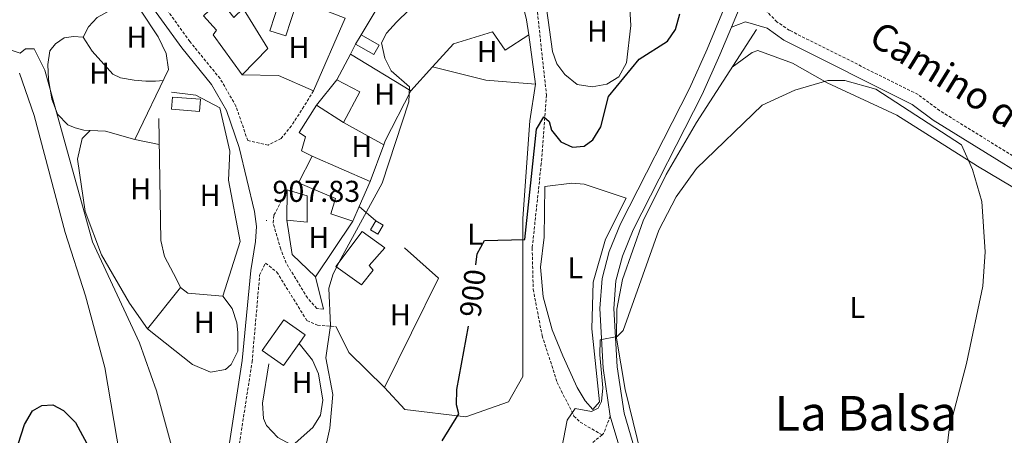
# Model space of a CAD drawing. Units: metres. Extents: x 585951 to 590444, y 4740143 to 4743170.
# Drawn here: x 589825 to 590152, y 4740767 to 4740905 of the extents above; entities that cross this region are included whole.
import ezdxf
from ezdxf.enums import TextEntityAlignment as Align

# ---------------------------------------------------------------- set-up
doc = ezdxf.new("R2010")
doc.units = ezdxf.units.M
doc.header["$MEASUREMENT"] = 0
doc.linetypes.add('TRAZOSX2', pattern=[1.5, 1, -0.5])
for name, color, linetype, lineweight in [('Carátula', 7, 'Continuous', 5), ('Level 15', 1, 'Continuous', 0), ('Level 16', 1, 'Continuous', 13), ('Level 21', 19, 'Continuous', 0), ('Level 36', 19, 'Continuous', 40), ('Level 37', 92, 'Continuous', 0), ('Level 4', 36, 'Continuous', 30), ('Level 41', 19, 'Continuous', 0), ('Level 44', 7, 'Continuous', 0), ('Level 45', 19, 'Continuous', 0), ('Level 5', 36, 'Continuous', 0), ('Level 52', 1, 'Continuous', 13), ('Level 54', 13, 'Continuous', 0), ('Level 7', 19, 'Continuous', 0)]:
    doc.layers.add(name, color=color, linetype=linetype, lineweight=lineweight)
doc.styles.add('Arial', font='ARIAL.TTF', dxfattribs={"height": 0.2})

# ---------------------------------------------------------------- blocks, each defined once
blk = doc.blocks.new('5PATER')
at = {"layer": 'Carátula', "linetype": 'Continuous', "lineweight": 5}
h = blk.add_hatch(color=250, dxfattribs=at)
edge = h.paths.add_edge_path()
edge.add_ellipse((0, 0), major_axis=(-1.33, -1.34), ratio=0.999422, start_angle=0, end_angle=360)

msp = doc.modelspace()

# ---------------------------------------------------------------- linework, layer by layer
at = {"layer": 'Level 15', "linetype": 'Continuous', "lineweight": 13}
for points in [[(589898.9, 4740908.41, 914.93), (589907.05, 4740895.14, 913.51), (589898.51, 4740886.34, 913.51), (589888.95, 4740899.68, 914.08), (589890, 4740901.18, 914.08), (589885.72, 4740905.92, 912.95), (589891.28, 4740911.12, 913.51), (589895.81, 4740905.4, 913.8), (589898.9, 4740908.41, 914.93)], [(589907.73, 4740901.02, 920.04), (589911.09, 4740911.26, 920.04), (589916.36, 4740909.53, 920.32), (589913, 4740899.29, 920.32), (589907.73, 4740901.02, 920.04)], [(589938.03, 4740899.66, 909.26), (589944.01, 4740896.24, 909.97), (589942.21, 4740893.09, 909.97), (589936.23, 4740896.51, 909.97), (589938.03, 4740899.66, 909.26)], [(589929.94, 4740884.63, 913.51), (589937.61, 4740880.72, 914.36), (589932.17, 4740870.51, 913.51), (589923.17, 4740876.25, 913.37), (589929.94, 4740884.63, 913.51)], [(589884.32, 4740874.14, 912.1), (589875.05, 4740874.89, 911.95), (589875.39, 4740878.97, 911.95), (589884.65, 4740878.21, 911.95), (589884.32, 4740874.14, 912.1)], [(589921.83, 4740859.35, 912.52), (589941.06, 4740850.9, 912.52), (589937.41, 4740842.55, 912.61), (589935.28, 4740837.67, 912.66), (589927.95, 4740840.15, 912.52), (589929.53, 4740845.25, 914.08), (589917.26, 4740850.43, 914.22), (589921.83, 4740859.35, 912.52)], [(589913.49, 4740848.08, 910.96), (589920.16, 4740846.17, 911.24), (589920.08, 4740837.35, 911.39), (589913.32, 4740838.08, 910.96), (589913.49, 4740848.08, 910.96)], [(589942.89, 4740837.85, 906), (589945.36, 4740836.4, 906), (589943.59, 4740833.39, 906), (589941.12, 4740834.84, 906), (589942.89, 4740837.85, 906)], [(589929.69, 4740822.65, 911.1), (589938.43, 4740834.23, 911.39), (589945.95, 4740828.88, 911.53), (589940.69, 4740822.98, 911.95), (589942.09, 4740821.46, 911.81), (589938.22, 4740816.59, 911.81), (589929.69, 4740822.65, 911.1)], [(589912.33, 4740804.9, 911.39), (589919.42, 4740799.94, 911.39), (589917.43, 4740797.09, 911.46), (589912.3, 4740789.77, 911.67), (589905.22, 4740794.73, 911.67), (589912.33, 4740804.9, 911.39)]]:
    msp.add_polyline3d(points, dxfattribs=at)
at = {"layer": 'Level 16', "color": 1, "linetype": 'Continuous', "lineweight": 13, "ltscale": 0.5}
for points in [[(589951.77, 4740919.89, 908.27), (589955.89, 4740923.68, 908.27), (589966.44, 4740927.39, 907.98), (589975, 4740929.34, 907.84), (589982.89, 4740925.48, 907.27), (589990.34, 4740915.63, 906), (589993.01, 4740904.65, 905.15), (589993.71, 4740899.64, 904.58)], [(589938.03, 4740899.66, 909.26), (589946.97, 4740914.66, 908.83)], [(589916.39, 4740911.63, 912.34), (589932.75, 4740905.16, 912.76), (589922.24, 4740881.02, 911.91), (589910.59, 4740886.15, 911.49), (589898.51, 4740886.34, 913.51)], [(589850.43, 4740905.41, 911.39), (589858.2, 4740909.72, 911.53), (589864.52, 4740908.19, 911.67), (589870.62, 4740898.99, 911.67), (589873.33, 4740893.4, 911.67), (589874.11, 4740888.06, 911.53), (589862.86, 4740864.88, 909.83)], [(589961.7, 4740888.95, 905.92), (589968.69, 4740896.68, 905.86), (589981.69, 4740900.66, 904.86), (589985.83, 4740894.58, 905), (589993.71, 4740899.64, 904.58)], [(589993.71, 4740899.64, 904.58), (589995.98, 4740883.29, 902.74)], [(590127.47, 4740698.04, 898.06), (590087.79, 4740702.63, 894.84), (590077.03, 4740705.8, 894.22), (590072.83, 4740708.66, 894.07), (590044.31, 4740738.53, 894.55), (590034.25, 4740752.65, 894.79), (590031.05, 4740760.03, 895.08), (590025.77, 4740781.73, 895.9), (590022.88, 4740798.86, 896.12), (590023.01, 4740808.46, 896.21), (590024.82, 4740818.27, 896.21), (590031.65, 4740837.86, 896.42), (590039.35, 4740853.2, 896.46), (590049.4, 4740870.47, 896.34), (590069.32, 4740901.4, 896.78)], [(589934.47, 4740893.19, 909.3), (589936.23, 4740896.51, 909.26)], [(589929.94, 4740884.63, 909.4), (589934.47, 4740893.19, 909.3)], [(589954.56, 4740881.07, 906), (589934.47, 4740893.19, 907.98)], [(589954.56, 4740881.07, 906), (589961.7, 4740888.95, 905.92)], [(589961.7, 4740888.95, 904.01), (589979.42, 4740884.59, 903.3), (589995.98, 4740883.29, 902.74)], [(589995.98, 4740883.29, 902.74), (589994.11, 4740871.06, 902.45), (589991.79, 4740838.57, 901.18), (589991.74, 4740786.09, 900.04), (589986.95, 4740777.67, 900.04), (589972.84, 4740772.63, 901.46), (589952.58, 4740775.16, 903.87), (589945.78, 4740782.38, 903.87)], [(589875.08, 4740880.55, 911.24), (589883.2, 4740879.62, 911.39), (589891.15, 4740875.4, 911.24), (589894.47, 4740860.96, 910.96), (589894.01, 4740851.31, 910.82), (589897.89, 4740830.92, 910.39), (589892.11, 4740812.76, 909.12)], [(589945.53, 4740863.04, 907.32), (589946.03, 4740864.41, 907.27), (589954.56, 4740881.07, 906)], [(589921.83, 4740859.35, 909.54), (589918.25, 4740861.13, 909.68), (589919.53, 4740865.75, 909.97), (589917.44, 4740867.15, 909.97), (589923.17, 4740876.25, 909.83)], [(589871.48, 4740831.25, 908.98), (589870.84, 4740871.85, 910.11)], [(589945.53, 4740863.04, 907.7), (589932.17, 4740870.51, 907.7)], [(589941.06, 4740850.9, 907.7), (589945.53, 4740863.04, 907.32)], [(590012.11, 4740850.03, 897.63), (590026.1, 4740845.4, 897.34), (590019.22, 4740831.75, 897.3), (590015.13, 4740817.46, 897.06), (590014.64, 4740801.94, 896.86), (590017.15, 4740777.61, 896.35), (590015.03, 4740775.1, 896.07), (590012.49, 4740778.01, 896.64), (590009.84, 4740782.4, 896.76), (590005, 4740792.94, 897.06), (590001.5, 4740801.63, 897.44), (589998.46, 4740812.54, 898.05), (589997.61, 4740822.45, 898.62), (589998.82, 4740832.41, 899.03), (589999.06, 4740849.21, 899.05)], [(589937.41, 4740842.55, 906.71), (589942.89, 4740837.85, 906)], [(589922.92, 4740819.23, 908.69), (589915.19, 4740826.57, 909.26), (589913.32, 4740838.08, 909.54)], [(589922.92, 4740819.23, 908.69), (589935.28, 4740837.67, 907.13)], [(589952.47, 4740828.81, 904.01), (589963.75, 4740818.81, 903.87), (589945.78, 4740782.38, 904.44)], [(589925.59, 4740808.49, 907.7), (589922.92, 4740819.23, 908.69)], [(589867.14, 4740801.91, 907.84), (589878.1, 4740815.7, 908.41)], [(589892.11, 4740812.76, 909.12), (589880.47, 4740813.77, 908.98), (589878.1, 4740815.7, 908.98)], [(589892.11, 4740812.76, 909.12), (589895.22, 4740808.65, 908.27), (589896.79, 4740803.95, 908.12), (589897.15, 4740800.7, 908.27), (589897.1, 4740794.5, 908.41), (589894.91, 4740790.06, 908.3), (589893.05, 4740788.39, 908.27), (589888, 4740787.49, 908.27), (589882.06, 4740790.07, 908.19), (589867.14, 4740801.91, 907.84)], [(589945.78, 4740782.38, 904.44), (589933.92, 4740794.08, 906.56), (589929.73, 4740802.63, 906.56)], [(589917.43, 4740797.09, 907.98), (589921.91, 4740791.55, 907.98), (589923.93, 4740787, 907.73), (589925.29, 4740778.17, 907.56), (589924.52, 4740773.27, 907.56), (589922, 4740769.07, 907.56), (589916.18, 4740763.95, 907.32), (589914.74, 4740763.5, 907.27), (589910.36, 4740765.83, 907.4), (589906.57, 4740769.83, 907.7), (589905.61, 4740772.16, 907.84), (589905.25, 4740777.17, 908.08), (589907.35, 4740790.28, 907.98)]]:
    msp.add_polyline3d(points, dxfattribs=at)
at = {"layer": 'Level 21', "color": 19, "linetype": 'Continuous', "lineweight": 13}
for points in [[(590264.95, 4741111.47, 897.82), (590258.3, 4741110.27, 897.77), (590227.41, 4741101.19, 897.77), (590152.33, 4741075.81, 898.28), (590139.62, 4741069.85, 898.34), (590129.54, 4741061.38, 898.38), (590119.33, 4741049.63, 898.5), (590114.12, 4741041.12, 898.48), (590113.05, 4741038.08, 898.44), (590108.11, 4741024.05, 898.24), (590107.03, 4741020.98, 898.2), (590082.41, 4740965.82, 898.48), (590068.68, 4740932.77, 897.9), (590061.94, 4740916.55, 897.61), (590052.93, 4740894.86, 897.22), (590047.08, 4740881.81, 896.82), (590024.21, 4740836.81, 896.17), (590020.4, 4740827.61, 896.1), (590018.05, 4740818.69, 896.03), (590017.29, 4740808.72, 895.96), (590018.43, 4740788.81, 895.42), (590020.79, 4740772.93, 895.01)], [(590154.07, 4741071.49, 898.28), (590142.14, 4741065.9, 898.34), (590132.8, 4741058.06, 898.38), (590123.09, 4741046.87, 898.5), (590118.33, 4741039.11, 898.48), (590111.34, 4741019.26, 898.2), (590086.67, 4740963.98, 898.48), (590066.64, 4740915.77, 897.63), (590060.99, 4740902.18, 897.39), (590057.19, 4740893.02, 897.22), (590051.27, 4740879.8, 896.82), (590028.43, 4740834.86, 896.17), (590024.81, 4740826.12, 896.1), (590022.64, 4740817.91, 896.03), (590021.94, 4740808.68, 895.96), (590023.05, 4740789.28, 895.42), (590025.34, 4740773.94, 895.01), (590029.6, 4740759.49, 894.7), (590036.85, 4740745.65, 894.42), (590042.49, 4740737.42, 893.96), (590051.53, 4740726.85, 893.26), (590069.62, 4740706.46, 892.04), (590074.94, 4740700.49, 893.81)], [(590020.79, 4740772.93, 895.01), (590023.64, 4740763.28, 894.81), (590025.28, 4740757.75, 894.7), (590031.68, 4740744.08, 894.42), (590038.81, 4740733.54, 893.8), (590064.81, 4740702.4, 892.04), (590069.37, 4740697.06, 893.81), (590070.11, 4740695.94, 893.92), (590071.26, 4740693.68, 893.96), (590072.11, 4740691.24, 893.84), (590073.41, 4740686.34, 893.6), (590074.11, 4740681.37, 893.38), (590074.23, 4740677.61, 893.32), (590074.06, 4740673.86, 893.38), (590073.29, 4740666.32, 893.71), (590072.23, 4740658.81, 894.05), (590068.59, 4740638.35, 894.76), (590066.04, 4740623.93, 895.22), (590064.97, 4740617.9, 895.41), (590061.51, 4740598.46, 895.86), (590059.66, 4740586.93, 896.16)]]:
    msp.add_polyline3d(points, dxfattribs=at)
at = {"layer": 'Level 21', "color": 19, "linetype": 'TRAZOSX2', "lineweight": 0}
for points in [[(589922.24, 4740881.02, 911.91), (589919.05, 4740875.81, 907.94), (589914.91, 4740869.43, 908.79), (589911.51, 4740865.23, 908.65), (589907.19, 4740862.98, 909.08), (589900.39, 4740864.48, 909.27), (589896.48, 4740875.95, 909.56), (589891.21, 4740885.1, 910.05), (589881.17, 4740897.38, 910.76), (589867.49, 4740916.4, 910.96), (589852.99, 4740940.08, 911.39), (589848.64, 4740961.99, 911.88), (589844.53, 4740975.48, 912.02), (589841.92, 4740980.39, 912.13), (589837.04, 4740986.43, 912.26), (589832.11, 4740990.26, 912.29), (589825.69, 4740992.1, 911.34), (589829.82, 4740999.43, 912.05), (589831.63, 4741004.95, 912.44), (589831.88, 4741013.28, 912.77), (589826.84, 4741054.6, 913.62), (589826.97, 4741074.23, 914.18), (589823, 4741108.27, 914.04)], [(589992.93, 4740923.63, 904.66), (589996.57, 4740907.2, 903.06), (589999.61, 4740879.62, 901.26), (589997.87, 4740856.82, 899.14), (589994.86, 4740828.84, 897.99), (589995.18, 4740815.06, 897.85), (589998.13, 4740799.68, 897.25), (590003.19, 4740784.06, 896.68), (590008.71, 4740772.94, 895.68), (590010.76, 4740770.9, 895.3), (590018.04, 4740766.69, 895.06)], [(590269.73, 4740746.45, 904.31), (590267.29, 4740747.59, 904.1), (590239.89, 4740769.97, 901.78), (590224.73, 4740791.55, 900.44), (590213.89, 4740803.45, 899.76), (590211.37, 4740808.75, 899.14), (590208.4, 4740812.73, 898.91), (590186.09, 4740837.7, 897.43), (590178.69, 4740844.39, 897.06), (590130.16, 4740874.45, 896.92), (590122.99, 4740879.76, 896.78), (590080.32, 4740901.13, 896.64), (590076.12, 4740903.94, 896.78), (590072.64, 4740907.53, 897.06), (590066.64, 4740915.77, 897.77)], [(589925.59, 4740808.49, 906.79), (589923.37, 4740808.65, 906.93), (589920.23, 4740812.18, 907.35), (589913.15, 4740823.76, 908.2), (589911.34, 4740828.39, 908.32), (589908.8, 4740837.11, 908.35), (589909.11, 4740839.67, 908.35), (589913.49, 4740848.08, 908.35)], [(589896.24, 4740754.78, 905.51), (589901.83, 4740790.95, 907.21), (589904.35, 4740819.76, 908.34), (589906.3, 4740823.8, 908.35), (589910.03, 4740820.79, 908.17), (589920.05, 4740804.66, 907.07), (589923.58, 4740803.12, 906.79), (589929.73, 4740802.63, 906.79)], [(590020.79, 4740772.93, 894.87), (590018.56, 4740767.12, 895.02), (590018.04, 4740766.69, 895.06)], [(590018.04, 4740766.69, 895.06), (590014.79, 4740764.01, 895.34)]]:
    msp.add_polyline3d(points, dxfattribs=at)
at = {"layer": 'Level 21', "color": 19, "linetype": 'Continuous', "lineweight": 0}
for points in [[(589808.36, 4740915.96, 907.92), (589830.46, 4740915.58, 908.36), (589846, 4740912.19, 908.06), (589849.31, 4740911.57, 909.62), (589854.32, 4740911.23, 909.91), (589858.87, 4740911.82, 909.91), (589862.95, 4740912.97, 910.33), (589864.99, 4740914.06, 910.96), (589878.47, 4740895.31, 910.76), (589888.41, 4740883.17, 910.05), (589893.37, 4740874.54, 909.56), (589897.59, 4740862.16, 909.23), (589902.69, 4740840.91, 908.89), (589903.28, 4740835.9, 908.88), (589903.02, 4740830.92, 908.77), (589901.43, 4740821.31, 908.34), (589898.54, 4740791.35, 907.21), (589892.99, 4740755.44, 905.51), (589890.31, 4740744.75, 905.08), (589888.92, 4740735.25, 904.66), (589889.58, 4740730.81, 904.33), (589891.78, 4740725.43, 903.81), (589893.17, 4740723.29, 903.52), (589892.73, 4740720.11, 903.27)], [(590214.03, 4740792.12, 899.76), (590210.03, 4740802.91, 899.33), (590208.11, 4740806.74, 899.14), (590205.45, 4740810.32, 898.91), (590183.38, 4740835.01, 897.43), (590176.39, 4740841.33, 897.06), (590128.01, 4740871.29, 896.92), (590120.99, 4740876.5, 896.78), (590078.39, 4740897.82, 896.64), (590072.84, 4740901.85, 897.06), (590065.69, 4740904, 897.34), (590060.99, 4740902.18, 897.34)]]:
    msp.add_polyline3d(points, dxfattribs=at)
at = {"layer": 'Level 36', "color": 92, "linetype": 'Continuous', "lineweight": 0}
for points in [[(590000.13, 4740915.52, 903.93), (590004.47, 4740916.64, 903.5), (590009.29, 4740916.91, 903.22), (590021.3, 4740916.11, 902.51), (590025.13, 4740914.87, 902.37), (590027.09, 4740912.13, 902.37), (590027.63, 4740902.7, 902.51), (590026.17, 4740890.32, 902.37), (590023.57, 4740885.66, 902.37), (590019.64, 4740883.29, 902.51), (590014.79, 4740882.4, 902.65), (590009.84, 4740883.09, 902.94), (590005.68, 4740886.47, 902.8), (590003, 4740889.95, 902.65), (590001.65, 4740894.07, 902.65), (589999.59, 4740908.5, 902.8), (589999.17, 4740913.51, 903.71), (590000.13, 4740915.52, 903.93)], [(589872.38, 4740884.5, 911.27), (589869.73, 4740884.23, 910.98), (589866.51, 4740884.25, 909.99), (589862.65, 4740884.59, 909.85), (589858.14, 4740885.34, 909.42), (589855.64, 4740886.58, 909.28), (589848.68, 4740894.19, 909.28), (589845.75, 4740898.83, 909.56), (589847.47, 4740902.31, 909.7), (589850.43, 4740905.41, 911.39)], [(589848.09, 4740867.88, 908.69), (589846, 4740868, 908.27), (589843.09, 4740868.68, 907.45), (589840.65, 4740869.7, 906.72), (589837.18, 4740873.28, 905.36), (589836.74, 4740874.47, 905.01), (589835.31, 4740878.3, 904.57), (589834.77, 4740881.6, 905.01), (589834.25, 4740884.78, 905.72), (589834.05, 4740889.78, 906.82), (589834.68, 4740894.31, 907.84), (589836.52, 4740896.65, 908.5), (589839.45, 4740898.66, 909.28), (589842.55, 4740899.03, 909.97), (589845.75, 4740898.83, 909.56)], [(590061.27, 4740888.89, 896.6), (590067.87, 4740893.82, 896.13), (590069.76, 4740894.4, 896.04), (590081.34, 4740890.24, 895.99), (590092.8, 4740883.69, 895.85), (590115.99, 4740872.99, 895.99), (590142.7, 4740856.03, 895.85), (590165.63, 4740842.37, 896.41), (590170.18, 4740838.86, 896.7), (590181.52, 4740827.37, 896.87), (590191.96, 4740815.66, 898.4), (590203.06, 4740802.63, 898.82), (590204.1, 4740799.99, 899.11), (590202.94, 4740798.23, 899.11), (590174.55, 4740769.9, 897.69), (590164.65, 4740757.22, 897.83), (590160.55, 4740752.54, 897.83), (590137.46, 4740753.56, 896.08), (590124.61, 4740749.4, 895.39), (590121.53, 4740746.82, 895.28), (590116.17, 4740738.4, 894.72), (590100.92, 4740707.82, 894.57), (590098.61, 4740705.01, 894.43), (590095.22, 4740701.77, 895.44)], [(589824.55, 4740886.95, 906.06), (589829.47, 4740872.8, 905.21), (589839.78, 4740833.97, 904.21), (589846.54, 4740812.92, 903.5), (589852.89, 4740789.04, 902.65), (589859.87, 4740747.99, 901.24)], [(589867.14, 4740801.91, 907.84), (589861.16, 4740810.49, 907.34), (589851.78, 4740826.55, 907.84), (589846.42, 4740840.95, 907.98), (589843.87, 4740858.33, 908.27), (589845.39, 4740865.14, 908.41), (589848.09, 4740867.88, 908.69), (589853.1, 4740867.67, 908.65), (589862.86, 4740864.88, 909.83), (589870.98, 4740863.21, 909.87)], [(590012.11, 4740850.03, 897.63), (590008.03, 4740850.29, 897.77), (589999.06, 4740849.21, 899.05)], [(589878.1, 4740815.7, 908.98), (589876.75, 4740818.48, 908.12), (589872.7, 4740825.96, 909.26), (589871.48, 4740831.25, 908.98)]]:
    msp.add_polyline3d(points, dxfattribs=at)
at = {"layer": 'Level 4', "color": 36, "linetype": 'Continuous', "lineweight": 30}
for points in [[(589976.19, 4740823.19, 900.01), (589976.62, 4740826.87, 900.01), (589979.02, 4740831.33, 900.01), (589992.45, 4740831.58, 900.01), (589996.27, 4740868.24, 900.01), (589998.67, 4740872.34, 900.01), (590000.46, 4740870.86, 900.01), (590001.29, 4740867.99, 900.01), (590004.33, 4740864.09, 900.01), (590008.2, 4740862.26, 900.01), (590012.15, 4740862.65, 900.01), (590014.98, 4740864.74, 900.01), (590017.64, 4740869.05, 900.01), (590020.18, 4740879.14, 900.01), (590030.37, 4740891.52, 900.01), (590039.81, 4740897.53, 900.01), (590042.42, 4740901.45, 900.01), (590043.89, 4740906.62, 900.01)], [(589964.98, 4740764.64, 900.01), (589970.5, 4740773.72, 900.01), (589969.76, 4740776.66, 900.01), (589969.88, 4740781.81, 900.01), (589973.71, 4740802.77, 900.01)], [(589821.15, 4740754.25, 900.01), (589826.3, 4740770.13, 900.01), (589828.87, 4740774.7, 900.01), (589831.99, 4740776.48, 900.01), (589835.71, 4740776.63, 900.01), (589839.22, 4740774.82, 900.01), (589843.14, 4740770.8, 900.01), (589848.53, 4740760.91, 900.01)]]:
    msp.add_polyline3d(points, dxfattribs=at)
at = {"layer": 'Level 5', "color": 36, "linetype": 'Continuous', "lineweight": 0}
for points in [[(589924.03, 4740752.35, 905.01), (589927.69, 4740768.92, 905.01), (589928.69, 4740780.06, 905.01), (589926.28, 4740792.26, 905.01), (589927.86, 4740803.08, 905.01), (589927.36, 4740815.4, 905.01), (589928.74, 4740820.2, 905.01), (589931.25, 4740825.24, 905.01), (589945.05, 4740850.38, 905.01), (589953.92, 4740877.36, 905.01), (589954.06, 4740882.38, 905.01), (589948.07, 4740887.66, 905.01), (589945.96, 4740891.88, 905.01), (589944.78, 4740897.01, 905.01), (589946.46, 4740900.2, 905.01), (589949.84, 4740903.89, 905.01), (589966.6, 4740920.35, 905.01)], [(589821.88, 4740894.56, 905.01), (589824.84, 4740893.49, 905.01), (589826.55, 4740894.96, 905.01), (589829.45, 4740894.93, 905.01), (589833.05, 4740887.84, 905.01), (589848.81, 4740830.79, 905.01), (589864.45, 4740797.22, 905.01), (589870.08, 4740781.33, 905.01), (589875.03, 4740763.05, 905.01)], [(590004.64, 4740762.37, 895.01), (590006.51, 4740771.52, 895.01), (590009.16, 4740775.41, 895.01), (590014.55, 4740774.43, 895.01), (590016.75, 4740775.53, 895.01), (590017.91, 4740777.73, 895.01), (590018.33, 4740782.28, 895.01), (590017.27, 4740793.32, 895.01), (590017.37, 4740798.22, 895.01), (590023.02, 4740799.4, 895.01), (590025.05, 4740801.41, 895.01), (590036.91, 4740834.69, 895.01), (590042.71, 4740845.79, 895.01), (590049.44, 4740855.17, 895.01), (590071.24, 4740876.3, 895.01), (590082.11, 4740881.27, 895.01), (590093.05, 4740884.47, 895.01), (590098.64, 4740884.46, 895.01), (590108.97, 4740881.63, 895.01), (590137.43, 4740863.12, 895.01), (590141.11, 4740854.84, 895.01), (590144.22, 4740844.19, 895.01), (590145.31, 4740827.49, 895.01), (590144.48, 4740816.05, 895.01), (590139.06, 4740790.44, 895.01), (590133.34, 4740768.47, 895.01), (590132.64, 4740762.87, 895.01)]]:
    msp.add_polyline3d(points, dxfattribs=at)
at = {"layer": 'Level 52', "color": 1, "linetype": 'Continuous', "lineweight": 13}
for points in [[(589898.9, 4740908.41, 914.93), (589907.05, 4740895.14, 913.51), (589898.51, 4740886.34, 913.51), (589888.95, 4740899.68, 914.08), (589890, 4740901.18, 914.08), (589885.72, 4740905.92, 912.95), (589891.28, 4740911.12, 913.51), (589895.81, 4740905.4, 913.8), (589898.9, 4740908.41, 914.93)], [(589907.73, 4740901.02, 920.04), (589911.09, 4740911.26, 920.04), (589916.36, 4740909.53, 920.32), (589913, 4740899.29, 920.32), (589907.73, 4740901.02, 920.04)], [(589938.03, 4740899.66, 909.26), (589944.01, 4740896.24, 909.97), (589942.21, 4740893.09, 909.97), (589936.23, 4740896.51, 909.97), (589938.03, 4740899.66, 909.26)], [(589929.94, 4740884.63, 913.51), (589937.61, 4740880.72, 914.36), (589932.17, 4740870.51, 913.51), (589923.17, 4740876.25, 913.37), (589929.94, 4740884.63, 913.51)], [(589884.32, 4740874.14, 912.1), (589875.05, 4740874.89, 911.95), (589875.39, 4740878.97, 911.95), (589884.65, 4740878.21, 911.95), (589884.32, 4740874.14, 912.1)], [(589921.83, 4740859.35, 912.52), (589941.06, 4740850.9, 912.52), (589937.41, 4740842.55, 912.61), (589935.28, 4740837.67, 912.66), (589927.95, 4740840.15, 912.52), (589929.53, 4740845.25, 914.08), (589917.26, 4740850.43, 914.22), (589921.83, 4740859.35, 912.52)], [(589913.49, 4740848.08, 910.96), (589920.16, 4740846.17, 911.24), (589920.08, 4740837.35, 911.39), (589913.32, 4740838.08, 910.96), (589913.49, 4740848.08, 910.96)], [(589942.89, 4740837.85, 906), (589945.36, 4740836.4, 906), (589943.59, 4740833.39, 906), (589941.12, 4740834.84, 906), (589942.89, 4740837.85, 906)], [(589929.69, 4740822.65, 911.1), (589938.43, 4740834.23, 911.39), (589945.95, 4740828.88, 911.53), (589940.69, 4740822.98, 911.95), (589942.09, 4740821.46, 911.81), (589938.22, 4740816.59, 911.81), (589929.69, 4740822.65, 911.1)], [(589912.33, 4740804.9, 911.39), (589919.42, 4740799.94, 911.39), (589917.43, 4740797.09, 911.46), (589912.3, 4740789.77, 911.67), (589905.22, 4740794.73, 911.67), (589912.33, 4740804.9, 911.39)]]:
    msp.add_polyline3d(points, close=True, dxfattribs=at)
at = {"layer": 'Level 54', "color": 13, "linetype": 'Continuous', "lineweight": 0}
for points in [[(590023.64, 4740763.28, 894.81), (590020.79, 4740772.93, 895.01), (590018.43, 4740788.81, 895.42), (590017.29, 4740808.72, 895.96), (590018.05, 4740818.69, 896.03), (590020.4, 4740827.61, 896.1), (590024.21, 4740836.81, 896.17), (590047.08, 4740881.81, 896.82), (590052.93, 4740894.86, 897.22), (590061.94, 4740916.55, 897.61), (590068.68, 4740932.77, 897.9), (590082.41, 4740965.82, 898.48), (590107.03, 4741020.98, 898.2), (590108.11, 4741024.05, 898.24), (590113.05, 4741038.08, 898.44), (590114.12, 4741041.12, 898.48), (590119.33, 4741049.63, 898.5), (590129.54, 4741061.38, 898.38), (590139.62, 4741069.85, 898.34), (590152.33, 4741075.81, 898.28)], [(590154.07, 4741071.49, 898.28), (590142.14, 4741065.9, 898.34), (590132.8, 4741058.06, 898.38), (590123.09, 4741046.87, 898.5), (590118.33, 4741039.11, 898.48), (590111.34, 4741019.26, 898.2), (590086.67, 4740963.98, 898.48), (590066.64, 4740915.77, 897.63), (590060.99, 4740902.18, 897.39), (590057.19, 4740893.02, 897.22), (590051.27, 4740879.8, 896.82), (590028.43, 4740834.86, 896.17), (590024.81, 4740826.12, 896.1), (590022.64, 4740817.91, 896.03), (590021.94, 4740808.68, 895.96), (590023.05, 4740789.28, 895.42), (590025.34, 4740773.94, 895.01), (590029.6, 4740759.49, 894.7)]]:
    msp.add_polyline3d(points, dxfattribs=at)

# ---------------------------------------------------------------- block references
at = {"layer": 'Level 7', "color": 19, "linetype": 'Continuous', "lineweight": 0, "xscale": 0.09999983015004542, "yscale": 0.09999983015004542}
msp.add_blockref('5PATER', (589906.59, 4740837.93, 907.84), dxfattribs=at)

# ---------------------------------------------------------------- texts
at = {"layer": 'Level 37', "color": 92, "linetype": 'Continuous', "lineweight": 0, "style": 'Arial'}
for s, p in [('H', (589863.55, 4740898.84, 909.98)), ('H', (590016.51, 4740900.85, 902.64)), ('H', (589917.4, 4740895.43, 911.32)), ('H', (589979.9, 4740894.07, 904.42)), ('H', (589851.18, 4740886.91, 908.42)), ('H', (589945.88, 4740879.95, 906.21)), ('H', (589938.25, 4740862.53, 907.7)), ('H', (589864.83, 4740848.45, 909.23)), ('H', (589887.88, 4740846.3, 909.22)), ('L', (589975.87, 4740833.35, 900.64)), ('H', (589924, 4740832.3, 907.78)), ('L', (590009.16, 4740822.18, 896.89)), ('H', (589951.06, 4740806.55, 903.45)), ('L', (590102.81, 4740809.04, 895.16)), ('H', (589885.98, 4740804.08, 908.12)), ('H', (589918.45, 4740784.1, 905.92))]:
    msp.add_text(s, height=7, dxfattribs=at).set_placement(p, align=Align.MIDDLE_CENTER)
at = {"layer": 'Level 41', "color": 19, "linetype": 'Continuous', "lineweight": 0, "style": 'Arial'}
msp.add_text('907.83', height=7, dxfattribs=at).set_placement((589908.58, 4740841.93, 907.84), align=Align.BOTTOM_LEFT)
at = {"layer": 'Level 41', "color": 39, "linetype": 'Continuous', "lineweight": 0, "style": 'Arial'}
msp.add_text('900', height=7, rotation=83.3638, dxfattribs=at).set_placement((589975.1, 4740813.78, 900.01), align=Align.MIDDLE_CENTER)
at = {"layer": 'Level 44', "color": 19, "linetype": 'Continuous', "lineweight": 0, "style": 'Arial'}
msp.add_text('Camino de Salinas', height=9, rotation=-31.74, dxfattribs=at).set_placement((590149.49, 4740866.87, 896.83), align=Align.BOTTOM_CENTER)
at = {"layer": 'Level 45', "color": 19, "linetype": 'Continuous', "lineweight": 0, "style": 'Arial'}
msp.add_text('La Balsa', height=11.5, dxfattribs=at).set_placement((590105.65, 4740773.85, 895.02), align=Align.MIDDLE_CENTER)

doc.saveas('drawing.dxf')
